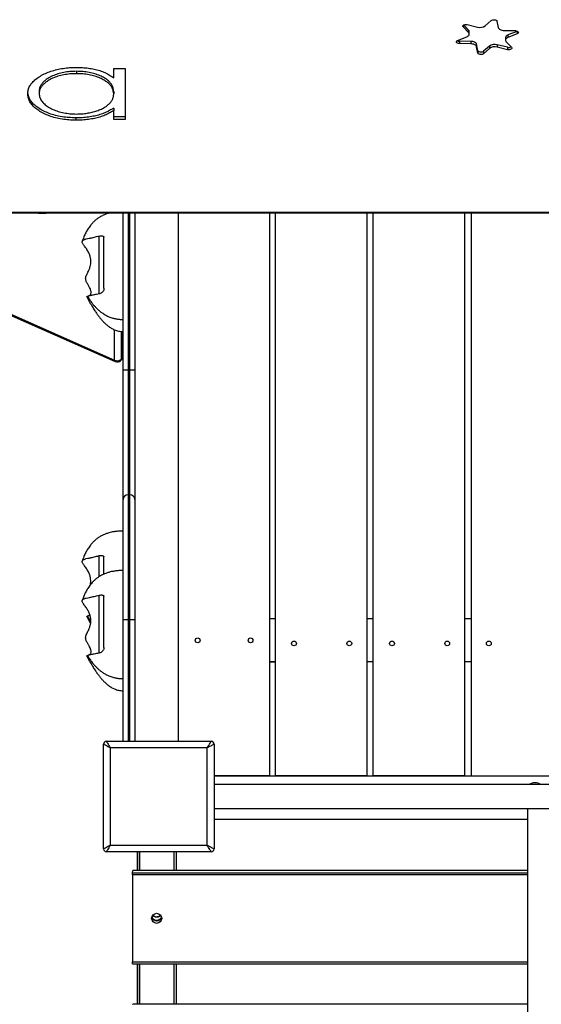
# Model space of a CAD drawing. Units: millimetres. Extents: x 64029 to 71615, y 62734 to 70524.
# Drawn here: x 66927 to 67469, y 64930 to 65954 of the extents above; entities that cross this region are included whole.
import ezdxf

# ---------------------------------------------------------------- set-up
doc = ezdxf.new("R2010")
doc.units = ezdxf.units.MM
doc.layers.add('Default', color=7, linetype='Continuous')

# ---------------------------------------------------------------- blocks, each defined once
blk = doc.blocks.new('SE5')
at = {"layer": 'Default', "color": 7, "linetype": 'Continuous'}
for p, q in [((67410.8, 65947.6), (67417.1, 65953.1)), ((67417.1, 65953.1), (67417.7, 65953.5)), ((67417.7, 65953.5), (67418.6, 65953.8)), ((67418.6, 65953.8), (67419.5, 65953.9)), ((67419.5, 65953.9), (67420.5, 65953.9)), ((67420.5, 65953.9), (67421.4, 65953.7)), ((67421.4, 65953.7), (67422.2, 65953.3)), ((67422.2, 65953.3), (67422.7, 65952.9)), ((67422.7, 65952.9), (67423, 65952.3)), ((67423, 65952.3), (67424.2, 65945.9)), ((67387.6, 65947.4), (67387.9, 65948)), ((67387.6, 65946.9), (67387.6, 65947.4)), ((67387.9, 65946.4), (67387.6, 65946.9)), ((67387.9, 65948), (67388.4, 65948.4)), ((67387.9, 65948), (67387.9, 65946.4)), ((67393.5, 65940.6), (67387.9, 65946.4)), ((67388.4, 65948.4), (67389.2, 65948.7)), ((67393.5, 65943.1), (67388.4, 65948.4)), ((67389.2, 65948.7), (67390.1, 65948.9)), ((67390.1, 65948.9), (67391.1, 65949)), ((67391.1, 65949), (67392.1, 65948.8)), ((67392.1, 65948.8), (67402.8, 65946.2)), ((67393.5, 65943.1), (67393.5, 65940.6)), ((67394.2, 65939), (67394.2, 65941.5)), ((67424.2, 65945.9), (67424.5, 65945.2)), ((67424.5, 65945.2), (67424.9, 65944.7)), ((67424.9, 65944.7), (67425.5, 65944.1)), ((67425.5, 65944.1), (67426.2, 65943.7)), ((67426.2, 65943.7), (67427.1, 65943.3)), ((67427.1, 65943.3), (67428.2, 65943)), ((67428.2, 65943), (67429.3, 65942.8)), ((67429.3, 65942.8), (67430.4, 65942.7)), ((67430.4, 65942.7), (67442.2, 65942.5)), ((67443.9, 65941.8), (67434.4, 65938)), ((67442.2, 65942.5), (67443.1, 65942.4)), ((67443.1, 65942.4), (67444, 65942.1)), ((67444.3, 65942), (67443.9, 65941.8)), ((67443.9, 65941.8), (67443.9, 65939.3)), ((67444, 65942.1), (67444.7, 65941.7)), ((67444.7, 65941.7), (67445.1, 65941.2)), ((67445.1, 65941.2), (67445.3, 65940.7)), ((67445.3, 65940.7), (67445.1, 65940.2)), ((67380.8, 65930.9), (67380.9, 65931.4)), ((67380.9, 65930.3), (67380.8, 65930.9)), ((67380.9, 65931.4), (67381.4, 65931.9)), ((67381.4, 65931.9), (67382.1, 65932.3)), ((67382.1, 65932.3), (67391.6, 65936.1)), ((67383.9, 65931.6), (67383.9, 65929.1)), ((67395.7, 65931.4), (67383.9, 65931.6)), ((67391.6, 65936.1), (67392.5, 65936.5)), ((67392.5, 65936.5), (67393.2, 65937)), ((67393.2, 65937), (67393.7, 65937.6)), ((67393.9, 65940), (67393.5, 65940.6)), ((67393.7, 65937.6), (67394.1, 65938.2)), ((67394.2, 65939.4), (67393.9, 65940)), ((67394.1, 65938.2), (67394.2, 65938.8)), ((67394.2, 65938.8), (67394.2, 65939.4)), ((67395.7, 65931.4), (67395.7, 65928.9)), ((67396.8, 65931.3), (67395.7, 65931.4)), ((67397.9, 65931.1), (67396.8, 65931.3)), ((67398.9, 65930.8), (67397.9, 65931.1)), ((67399.8, 65930.4), (67398.9, 65930.8)), ((67400.6, 65929.9), (67399.8, 65930.4)), ((67431.8, 65935.1), (67431.8, 65932.6)), ((67432, 65933.4), (67431.8, 65932.8)), ((67431.8, 65932.8), (67431.9, 65932.1)), ((67431.9, 65932.1), (67432.1, 65931.5)), ((67432.3, 65934), (67432, 65933.4)), ((67432.1, 65931.5), (67432.6, 65930.9)), ((67432.9, 65934.5), (67432.3, 65934)), ((67432.6, 65930.9), (67438.1, 65925.2)), ((67433.6, 65935), (67432.9, 65934.5)), ((67434.4, 65935.5), (67433.6, 65935)), ((67443.9, 65939.3), (67434.4, 65935.5)), ((67434.4, 65938), (67434.4, 65935.5)), ((67444.6, 65939.7), (67443.9, 65939.3)), ((67445.1, 65940.2), (67444.6, 65939.7)), ((67381.4, 65929.8), (67380.9, 65930.3)), ((67382, 65929.4), (67381.4, 65929.8)), ((67382.9, 65929.2), (67382, 65929.4)), ((67383.9, 65929.1), (67382.9, 65929.2)), ((67395.7, 65928.9), (67383.9, 65929.1)), ((67396.8, 65928.8), (67395.7, 65928.9)), ((67397.9, 65928.6), (67396.8, 65928.8)), ((67398.9, 65928.3), (67397.9, 65928.6)), ((67399.8, 65927.9), (67398.9, 65928.3)), ((67400.6, 65927.4), (67399.8, 65927.9)), ((67401.2, 65929.4), (67400.6, 65929.9)), ((67401.2, 65926.9), (67400.6, 65927.4)), ((67401.6, 65928.8), (67401.2, 65929.4)), ((67401.6, 65926.3), (67401.2, 65926.9)), ((67401.8, 65928.2), (67401.6, 65928.8)), ((67401.8, 65925.7), (67401.6, 65926.3)), ((67401.8, 65928.2), (67401.8, 65925.7)), ((67403.1, 65921.7), (67401.8, 65928.2)), ((67403.1, 65919.2), (67401.8, 65925.7)), ((67403.1, 65921.7), (67403.1, 65919.2)), ((67403.3, 65921.2), (67403.1, 65921.7)), ((67403.9, 65920.7), (67403.3, 65921.2)), ((67404.6, 65920.4), (67403.9, 65920.7)), ((67405.5, 65920.2), (67404.6, 65920.4)), ((67406.5, 65920.1), (67405.5, 65920.2)), ((67407.5, 65920.3), (67406.5, 65920.1)), ((67408.3, 65920.6), (67407.5, 65920.3)), ((67409, 65921), (67408.3, 65920.6)), ((67415.2, 65926.5), (67409, 65921)), ((67415.2, 65924), (67409, 65918.5)), ((67409, 65921), (67409, 65918.5)), ((67415.2, 65926.5), (67415.2, 65924)), ((67423.2, 65927.9), (67423.2, 65925.4)), ((67434, 65925.2), (67423.2, 65927.9)), ((67434, 65922.7), (67423.2, 65925.4)), ((67434, 65925.2), (67434, 65922.7)), ((67434.9, 65922.6), (67434, 65922.7)), ((67435.9, 65922.6), (67434.9, 65922.6)), ((67436.9, 65922.8), (67435.9, 65922.6)), ((67437.6, 65923.1), (67436.9, 65922.8)), ((67438.2, 65923.6), (67437.6, 65923.1)), ((67438.1, 65925.2), (67438.4, 65924.7)), ((67438.5, 65924.1), (67438.2, 65923.6)), ((67438.4, 65924.7), (67438.5, 65924.1)), ((67403.3, 65918.7), (67403.1, 65919.2)), ((67403.9, 65918.2), (67403.3, 65918.7)), ((67404.6, 65917.9), (67403.9, 65918.2)), ((67405.5, 65917.7), (67404.6, 65917.9)), ((67406.5, 65917.6), (67405.5, 65917.7)), ((67407.5, 65917.8), (67406.5, 65917.6)), ((67408.3, 65918.1), (67407.5, 65917.8)), ((67409, 65918.5), (67408.3, 65918.1)), ((66985.6, 65900.2), (66985.6, 65897.7)), ((67024.3, 65903.3), (67036.1, 65903.3)), ((67024.3, 65893.5), (67024.3, 65903.3)), ((67036.1, 65903.3), (67036.1, 65850.2)), ((66946.8, 65879.4), (66946.8, 65876.9)), ((67024.3, 65879.2), (67024.3, 65876.7)), ((67024.3, 65861.9), (67024.3, 65859.4)), ((67024.3, 65850.2), (67024.3, 65859.4)), ((66985, 65851.8), (66985, 65849.3)), ((67036.1, 65852.7), (67024.3, 65852.7)), ((67036.1, 65850.2), (67024.3, 65850.2)), ((66094.2, 65753.7), (68064.2, 65753.7)), ((66094.2, 65752.9), (68064.2, 65752.9)), ((66676.8, 65752.9), (67026, 65598.2)), ((66679.6, 65752.9), (67025, 65599.9)), ((67034.2, 65589.8), (67034.2, 65752.9)), ((67039.2, 65752.9), (67039.2, 65589.8)), ((67041.2, 65589.8), (67041.2, 65752.9)), ((67046.2, 65752.9), (67046.2, 65589.8)), ((67046.7, 65203.3), (67046.7, 65752.9)), ((67091.7, 65203.3), (67091.7, 65752.9)), ((67186.7, 65167.3), (67186.7, 65752.9)), ((67192.6, 65167.3), (67192.6, 65752.9)), ((67287.6, 65752.9), (67287.6, 65167.3)), ((67294.4, 65167.3), (67294.4, 65752.9)), ((67389.4, 65752.9), (67389.4, 65167.3)), ((67396.3, 65752.9), (67396.3, 65167.3)), ((67009.2, 65668.7), (67009.2, 65728.9)), ((67025, 65599.9), (67025, 65631.4)), ((67032, 65629.6), (67032, 65600.6)), ((67033.2, 65601.8), (67033.2, 65629.5)), ((67031.5, 65599.2), (67032.7, 65600.3)), ((67032, 65600.6), (67033.2, 65601.8)), ((67034.2, 65454.8), (67034.2, 65589.8)), ((67034.2, 65589.8), (67039.2, 65589.8)), ((67041.2, 65589.8), (67039.2, 65589.8)), ((67039.2, 65589.8), (67039.2, 65459.8)), ((67041.2, 65589.8), (67046.2, 65589.8)), ((67041.2, 65459.8), (67041.2, 65589.8)), ((67046.2, 65589.8), (67046.2, 65454.8)), ((67041.2, 65459.8), (67039.2, 65459.8)), ((67039.2, 65459.8), (67039.2, 65329.8)), ((67041.2, 65329.8), (67041.2, 65459.8)), ((67034.2, 65329.8), (67034.2, 65454.8)), ((67046.2, 65454.8), (67046.2, 65329.8)), ((67009.2, 65295), (67009.2, 65355.3)), ((67034.2, 65203.3), (67034.2, 65329.8)), ((67034.2, 65329.8), (67039.2, 65329.8)), ((67039.2, 65329.8), (67039.2, 65203.3)), ((67041.2, 65329.8), (67039.2, 65329.8)), ((67041.2, 65203.3), (67041.2, 65329.8)), ((67041.2, 65329.8), (67046.2, 65329.8)), ((67046.2, 65329.8), (67046.2, 65203.3)), ((67192.6, 65330.8), (67186.7, 65330.8)), ((67294.4, 65330.8), (67287.6, 65330.8)), ((67396.3, 65330.8), (67389.4, 65330.8)), ((67046.2, 65288.5), (67046.7, 65288.5)), ((67046.7, 65285.5), (67046.2, 65285.5)), ((67192.6, 65285.8), (67186.7, 65285.8)), ((67192.6, 65285.5), (67186.7, 65285.5)), ((67294.4, 65285.8), (67287.6, 65285.8)), ((67396.3, 65285.8), (67389.4, 65285.8)), ((67016.7, 65203.3), (67125.7, 65203.3)), ((67016.7, 65203.3), (67016.8, 65203.2)), ((67016.8, 65203.2), (67017, 65202.8)), ((67125.4, 65202.8), (67125.6, 65203.2)), ((67125.6, 65203.2), (67125.7, 65203.3)), ((67013.8, 65200.2), (67013.7, 65200.3)), ((67013.7, 65091.3), (67013.7, 65200.3)), ((67014.2, 65200), (67013.8, 65200.2)), ((67014.9, 65199.6), (67014.2, 65200)), ((67015.7, 65199.2), (67014.9, 65199.6)), ((67016.8, 65198.5), (67015.7, 65199.2)), ((67018, 65197.9), (67016.8, 65198.5)), ((67017, 65202.8), (67017.4, 65202.1)), ((67017.4, 65202.1), (67017.9, 65201.3)), ((67017.9, 65201.3), (67018.5, 65200.2)), ((67019.3, 65197.1), (67018, 65197.9)), ((67018.5, 65200.2), (67019.2, 65199)), ((67019.2, 65199), (67019.9, 65197.7)), ((67020.7, 65196.3), (67019.3, 65197.1)), ((67019.9, 65197.7), (67020.7, 65196.3)), ((67121.7, 65196.3), (67020.7, 65196.3)), ((67020.7, 65196.3), (67020.7, 65095.3)), ((67121.7, 65196.3), (67122.5, 65197.7)), ((67122.9, 65197), (67121.7, 65196.3)), ((67121.7, 65095.3), (67121.7, 65196.3)), ((67122.5, 65197.7), (67123.2, 65199)), ((67124.1, 65197.7), (67122.9, 65197)), ((67123.2, 65199), (67123.9, 65200.2)), ((67123.9, 65200.2), (67124.5, 65201.3)), ((67125.2, 65198.3), (67124.1, 65197.7)), ((67124.5, 65201.3), (67125, 65202.1)), ((67125, 65202.1), (67125.4, 65202.8)), ((67126.2, 65198.9), (67125.2, 65198.3)), ((67127, 65199.4), (67126.2, 65198.9)), ((67127.7, 65199.8), (67127, 65199.4)), ((67128.3, 65200.1), (67127.7, 65199.8)), ((67128.6, 65200.3), (67128.3, 65200.1)), ((67128.7, 65200.3), (67128.6, 65200.3)), ((67128.7, 65200.3), (67128.7, 65091.3)), ((67186.7, 65167.3), (67128.7, 65167.3)), ((67128.7, 65167.3), (67861.7, 65167.3)), ((67287.6, 65167.3), (67192.6, 65167.3)), ((67389.4, 65167.3), (67294.4, 65167.3)), ((67396.3, 65167.3), (67491.3, 65167.3)), ((67861.7, 65158.3), (67128.7, 65158.3)), ((67128.7, 65133.3), (67861.7, 65133.3)), ((67128.7, 65122.3), (67454.7, 65122.3)), ((67013.7, 65091.3), (67013.8, 65091.4)), ((67013.8, 65091.4), (67014.2, 65091.6)), ((67014.2, 65091.6), (67014.9, 65092)), ((67014.9, 65092), (67015.7, 65092.5)), ((67015.7, 65092.5), (67016.8, 65093.1)), ((67016.8, 65093.1), (67018, 65093.8)), ((67018.5, 65091.4), (67017.9, 65090.4)), ((67018, 65093.8), (67019.3, 65094.5)), ((67019.2, 65092.6), (67018.5, 65091.4)), ((67019.9, 65094), (67019.2, 65092.6)), ((67019.3, 65094.5), (67020.7, 65095.3)), ((67020.7, 65095.3), (67019.9, 65094)), ((67020.7, 65095.3), (67121.7, 65095.3)), ((67122.4, 65094.1), (67121.7, 65095.3)), ((67121.7, 65095.3), (67123.1, 65094.5)), ((67123.1, 65092.9), (67122.4, 65094.1)), ((67123.1, 65094.5), (67124.4, 65093.8)), ((67123.7, 65091.8), (67123.1, 65092.9)), ((67124.3, 65090.8), (67123.7, 65091.8)), ((67124.8, 65090), (67124.3, 65090.8)), ((67124.4, 65093.8), (67125.6, 65093.1)), ((67125.6, 65093.1), (67126.6, 65092.5)), ((67126.6, 65092.5), (67127.5, 65092)), ((67127.5, 65092), (67128.2, 65091.6)), ((67128.2, 65091.6), (67128.6, 65091.4)), ((67128.6, 65091.4), (67128.7, 65091.3)), ((67016.8, 65088.5), (67016.7, 65088.3)), ((67125.7, 65088.3), (67016.7, 65088.3)), ((67017, 65088.9), (67016.8, 65088.5)), ((67017.4, 65089.5), (67017, 65088.9)), ((67017.9, 65090.4), (67017.4, 65089.5)), ((67125.2, 65089.3), (67124.8, 65090)), ((67125.4, 65088.7), (67125.2, 65089.3)), ((67125.6, 65088.4), (67125.4, 65088.7)), ((67125.7, 65088.3), (67125.6, 65088.4)), ((67044, 65066.5), (67044.1, 65069)), ((67044, 65066.5), (67454.7, 65066.5)), ((67044, 65066.4), (67044, 65066.5)), ((67044, 65066.4), (67044, 65066.5)), ((67044, 65066.4), (67044, 65066.5)), ((67044, 65066.3), (67044, 65066.4)), ((67044, 65066.3), (67044, 65066.4)), ((67044, 65066.3), (67044, 65066.4)), ((67044, 65066.1), (67044, 65066.3)), ((67044, 65066.1), (67044, 65066.3)), ((67044, 65066.1), (67044, 65066.3)), ((67044, 65065.8), (67044, 65066.1)), ((67044, 65065.8), (67044, 65066.1)), ((67044, 65065.8), (67044, 65066.1)), ((67044, 65065.5), (67044, 65065.8)), ((67044, 65065.5), (67044, 65065.8)), ((67044, 65065.5), (67044, 65065.8)), ((67044, 65065.1), (67044, 65065.5)), ((67044, 65065.1), (67044, 65065.5)), ((67044, 65065.1), (67044, 65065.5)), ((67044, 65064.7), (67044, 65065.1)), ((67044, 65064.7), (67044, 65065.1)), ((67044, 65064.7), (67044, 65065.1)), ((67044, 65064.3), (67044, 65064.7)), ((67044, 65064.3), (67044, 65064.7)), ((67044, 65064.3), (67044, 65064.7)), ((67454.7, 65064.3), (67044, 65064.3)), ((67044, 65064.3), (67044, 64973.7)), ((67454.7, 65069), (67044.1, 65069)), ((67044.1, 65069), (67044.1, 65069)), ((67454.7, 65069), (67044.1, 65069)), ((67454.7, 65069), (67044.1, 65069)), ((67454.7, 65069), (67044.1, 65069)), ((67064.5, 65019.3), (67064, 65020.5)), ((67064, 65020.5), (67064.5, 65019.3)), ((67065.3, 65018.2), (67064.5, 65019.3)), ((67064.5, 65019.3), (67065.3, 65018.2)), ((67073.6, 65019.3), (67072.8, 65018.2)), ((67072.8, 65018.2), (67073.6, 65019.3)), ((67074.1, 65020.5), (67073.6, 65019.3)), ((67073.6, 65019.3), (67074.1, 65020.5)), ((67066.4, 65017.4), (67065.3, 65018.2)), ((67065.3, 65018.2), (67066.4, 65017.4)), ((67067.7, 65016.8), (67066.4, 65017.4)), ((67066.4, 65017.4), (67067.7, 65016.8)), ((67069.1, 65016.7), (67067.7, 65016.8)), ((67067.7, 65016.8), (67069.1, 65016.7)), ((67070.4, 65016.8), (67069.1, 65016.7)), ((67069.1, 65016.7), (67070.4, 65016.8)), ((67071.7, 65017.4), (67070.4, 65016.8)), ((67070.4, 65016.8), (67071.7, 65017.4)), ((67072.8, 65018.2), (67071.7, 65017.4)), ((67071.7, 65017.4), (67072.8, 65018.2)), ((67044, 64973.7), (67454.7, 64973.7)), ((67044, 64973.4), (67044, 64973.7)), ((67044, 64973.4), (67044, 64973.7)), ((67044, 64973.4), (67044, 64973.7)), ((67044, 64973), (67044, 64973.4)), ((67044, 64973), (67044, 64973.4)), ((67044, 64973), (67044, 64973.4)), ((67044, 64972.7), (67044, 64973)), ((67044, 64972.7), (67044, 64973)), ((67044, 64972.7), (67044, 64973)), ((67044, 64972.4), (67044, 64972.7)), ((67044, 64972.4), (67044, 64972.7)), ((67044, 64972.4), (67044, 64972.7)), ((67044, 64972.2), (67044, 64972.4)), ((67044, 64972.2), (67044, 64972.4)), ((67044, 64972.2), (67044, 64972.4)), ((67044, 64972), (67044, 64972.2)), ((67044, 64972), (67044, 64972.2)), ((67044, 64972), (67044, 64972.2)), ((67044, 64971.9), (67044, 64972)), ((67044, 64971.9), (67044, 64972)), ((67044, 64971.9), (67044, 64972)), ((67044, 64971.9), (67044, 64971.9)), ((67044, 64971.9), (67044, 64971.9)), ((67044, 64971.9), (67044, 64971.9)), ((67044, 64971.9), (67454.7, 64971.9)), ((67044, 64971.9), (67454.7, 64971.9)), ((67044, 64971.9), (67454.7, 64971.9)), ((67044.1, 64929.7), (67044.1, 64929.7)), ((67044.1, 64929.6), (67044.1, 64929.7)), ((67454.7, 64929.7), (67044.1, 64929.7))]:
    blk.add_line(p, q, dxfattribs=at)
for centre, radius in [((67111.7, 65308.3), 2.5), ((67166.7, 65308.3), 2.5), ((67211.9, 65305.1), 2.5), ((67269.4, 65305.1), 2.5), ((67313.8, 65305.1), 2.5), ((67371.3, 65305.1), 2.5), ((67414.5, 65305.1), 2.5), ((67069, 65019.1), 5.24)]:
    blk.add_circle(centre, radius, dxfattribs=at)
for centre, radius, start, end in [((67391.8, 65941.4), 2.39, 1.8884, 46.8072), ((67405.4, 65955.4), 9.53, 254.3968, 304.9308), ((67383.8, 65936.2), 4.6, 242.5471, 270.4572), ((67435.2, 65934.6), 3.45, 103.2341, 171.6201), ((67420.7, 65918.7), 9.53, 74.3992, 124.9284), ((67420.7, 65916.2), 9.53, 74.3968, 124.9308), ((67435.3, 65930), 4.97, 254.9104, 298.3764), ((67029.2, 65603.9), 5, 313.976, 0), ((67031.2, 65604), 3, 311.7343, 358.812), ((67028, 65605.4), 6.27, 241.7478, 310.02), ((67026.9, 65599.9), 1.93, 180.1098, 240.4254), ((67028, 65602.8), 5, 246.1101, 313.976), ((67030.1, 65600.5), 1.91, 316.2875, 3.1), ((67031.3, 65601.7), 1.91, 316.2978, 3.0897), ((67039.2, 65454.8), 5, 90, 180), ((67041.2, 65454.8), 5, 0, 90), ((67016.7, 65200.3), 3, 90, 180), ((67125.7, 65200.3), 3, 0, 90), ((67462.7, 65148.9), 11.3, 56.9502, 123.0498), ((67016.7, 65091.3), 3, 180, 270), ((67125.7, 65091.3), 3, 270, 0), ((67069, 65021.9), 5.25, 195.908, 270.0929), ((67069.1, 65021.9), 5.25, 269.9148, 343.8823)]:
    blk.add_arc(centre, radius, start, end, dxfattribs=at)
for points, knots in [([(66935, 65876.9), (66935, 65878.3), (66935.2, 65881), (66936.9, 65885), (66939.6, 65888.7), (66943.3, 65892.2), (66948, 65895.4), (66953.2, 65898.1), (66959, 65900.4), (66965.1, 65902.1), (66971.7, 65903.4), (66978.5, 65904.1), (66983.1, 65904.2), (66985.4, 65904.3)], [0, 0, 0, 0, 0.093337, 0.186664, 0.279979, 0.373303, 0.466623, 0.559973, 0.64799, 0.735969, 0.823971, 0.911984, 1, 1, 1, 1]), ([(66985.6, 65900.2), (66983.3, 65900.2), (66978.8, 65900.1), (66972.3, 65899.1), (66966.1, 65897.6), (66960.5, 65895.5), (66956, 65893.1), (66952.6, 65890.5), (66950, 65887.9), (66948.2, 65885.2), (66946.9, 65882.3), (66946.8, 65880.3), (66946.8, 65879.4)], [0, 0, 0, 0, 0.111985, 0.223978, 0.335954, 0.447908, 0.559898, 0.647903, 0.735947, 0.823945, 0.911989, 1, 1, 1, 1]), ([(66985.4, 65904.3), (66987.5, 65904.2), (66991.7, 65904.2), (66998, 65903.6), (67004.1, 65902.5), (67009.9, 65901), (67015.3, 65898.9), (67020.2, 65896.4), (67022.9, 65894.5), (67024.3, 65893.5)], [0, 0, 0, 0, 0.140014, 0.280024, 0.420031, 0.560015, 0.706643, 0.853323, 1, 1, 1, 1]), ([(67024.3, 65879.2), (67024.2, 65880.2), (67024.1, 65882.3), (67022.9, 65885.4), (67020.9, 65888.3), (67018.1, 65891), (67014.5, 65893.5), (67010.1, 65895.8), (67004.9, 65897.7), (66998.8, 65899.2), (66992.2, 65900.1), (66987.8, 65900.2), (66985.6, 65900.2)], [0, 0, 0, 0, 0.09336, 0.18672, 0.280047, 0.373392, 0.466733, 0.560094, 0.670044, 0.780031, 0.890019, 1, 1, 1, 1]), ([(66985.6, 65897.7), (66983.3, 65897.7), (66978.8, 65897.6), (66972.3, 65896.6), (66966.1, 65895.1), (66960.5, 65893), (66956, 65890.6), (66952.6, 65888), (66950, 65885.4), (66948.2, 65882.7), (66946.9, 65879.8), (66946.8, 65877.8), (66946.8, 65876.9)], [0, 0, 0, 0, 0.111985, 0.223978, 0.335953, 0.447909, 0.559896, 0.647902, 0.735949, 0.823944, 0.911988, 1, 1, 1, 1]), ([(67024.3, 65876.7), (67024.2, 65877.7), (67024.1, 65879.8), (67022.9, 65882.9), (67020.9, 65885.8), (67018.1, 65888.5), (67014.5, 65891), (67010.1, 65893.3), (67004.9, 65895.2), (66998.8, 65896.7), (66992.2, 65897.6), (66987.8, 65897.7), (66985.6, 65897.7)], [0, 0, 0, 0, 0.093357, 0.18672, 0.280046, 0.373392, 0.466734, 0.560092, 0.670042, 0.780031, 0.890019, 1, 1, 1, 1]), ([(66985, 65849.3), (66982.6, 65849.4), (66977.7, 65849.5), (66970.5, 65850.3), (66963.6, 65851.7), (66957.2, 65853.8), (66951.4, 65856.3), (66946.4, 65859.2), (66942.1, 65862.3), (66938.9, 65865.7), (66936.6, 65869.3), (66935.2, 65873.1), (66935, 65875.7), (66935, 65876.9)], [0, 0, 0, 0, 0.093335, 0.186674, 0.27998, 0.373312, 0.466638, 0.559984, 0.647978, 0.735987, 0.823976, 0.911991, 1, 1, 1, 1]), ([(66985, 65851.8), (66982.6, 65851.9), (66977.7, 65852), (66970.5, 65852.8), (66963.6, 65854.2), (66957.2, 65856.3), (66951.4, 65858.8), (66946.4, 65861.7), (66942.1, 65864.8), (66938.9, 65868.2), (66936.6, 65871.8), (66935.3, 65875.2), (66935.2, 65877.3), (66935.1, 65878.1)], [0, 0, 0, 0, 0.096234, 0.192474, 0.288677, 0.38491, 0.481137, 0.57738, 0.668109, 0.758851, 0.849572, 0.940326, 1, 1, 1, 1]), ([(66946.8, 65876.9), (66946.9, 65875.6), (66947.1, 65873.1), (66949.1, 65869.5), (66952, 65866.2), (66956, 65863.1), (66960.8, 65860.5), (66966.4, 65858.5), (66972.4, 65857), (66978.8, 65856), (66983.3, 65855.9), (66985.5, 65855.8)], [0, 0, 0, 0, 0.111986, 0.223987, 0.335988, 0.448006, 0.559978, 0.669983, 0.779962, 0.890016, 1, 1, 1, 1]), ([(66985.5, 65855.8), (66987.3, 65855.9), (66991.1, 65855.9), (66996.6, 65856.6), (67001.9, 65857.7), (67006.9, 65859.1), (67011.6, 65860.9), (67015.5, 65863), (67018.8, 65865.5), (67021.3, 65868.1), (67023.1, 65870.8), (67024.1, 65873.7), (67024.2, 65875.7), (67024.3, 65876.7)], [0, 0, 0, 0, 0.093331, 0.186676, 0.28, 0.373337, 0.466684, 0.559972, 0.647991, 0.735981, 0.823984, 0.911989, 1, 1, 1, 1]), ([(67024.3, 65861.9), (67022.9, 65861.1), (67020.1, 65859.3), (67015.3, 65857), (67010.1, 65855.1), (67004.3, 65853.6), (66998.1, 65852.6), (66991.6, 65851.9), (66987.2, 65851.8), (66985, 65851.8)], [0, 0, 0, 0, 0.140013, 0.280023, 0.420021, 0.560007, 0.70665, 0.853342, 1, 1, 1, 1]), ([(67024.3, 65859.4), (67022.9, 65858.6), (67020.1, 65856.8), (67015.3, 65854.5), (67010.1, 65852.6), (67004.3, 65851.1), (66998.1, 65850.1), (66991.6, 65849.4), (66987.2, 65849.3), (66985, 65849.3)], [0, 0, 0, 0, 0.140018, 0.280023, 0.420022, 0.560008, 0.70665, 0.853342, 1, 1, 1, 1]), ([(66945.3, 65752.9), (66945.8, 65752.8), (66947, 65752.6), (66949.1, 65752.5), (66951.3, 65752.5), (66952.9, 65752.6), (66953.9, 65752.8), (66954.3, 65752.8), (66954.4, 65752.9)], [0, 0, 0, 0, 0.153536, 0.426577, 0.685856, 0.876578, 0.964894, 1, 1, 1, 1]), ([(67020.1, 65752.9), (67019.8, 65752.8), (67018.4, 65752.5), (67016.2, 65751.7), (67013.7, 65750.6), (67011.6, 65749.6), (67010, 65748.7), (67008.6, 65747.8), (67007.4, 65747), (67006.1, 65746), (67004.4, 65744.6), (67002.3, 65742.5), (66999.8, 65739.6), (66997.4, 65736.1), (66995.2, 65732.1), (66993.2, 65727.9), (66992.1, 65724.9), (66991.6, 65723.4)], [0, 0, 0, 0, 0.018997, 0.095807, 0.158691, 0.209074, 0.254228, 0.286468, 0.320221, 0.357299, 0.39774, 0.472835, 0.560747, 0.670829, 0.769698, 0.883896, 1, 1, 1, 1]), ([(66997.5, 65665.2), (66997.4, 65665.2), (66996.8, 65665.3), (66996.3, 65665.5), (66996.4, 65665.8), (66997.2, 65666.2), (66998.4, 65666.8), (66999.6, 65667.5), (67000.5, 65668.5), (67000.9, 65669.6), (67000.9, 65671), (67000.4, 65672.6), (66999.7, 65674.3), (66998.7, 65676.3), (66997.3, 65678.7), (66996, 65681), (66995.3, 65682.9), (66995, 65684.6), (66995.3, 65686.6), (66996.2, 65688.6), (66997.4, 65691), (66998.7, 65693.8), (66999.9, 65697.1), (67000.5, 65700.1), (67000.6, 65703.1), (67000.2, 65706.4), (66999.2, 65709.8), (66997.5, 65713.3), (66995.3, 65716.7), (66993.4, 65719.2), (66992.1, 65720.9), (66991.4, 65722.1), (66991.4, 65723.2), (66991.9, 65724.1), (66992.9, 65724.8), (66994.2, 65725.5), (66996.4, 65726.1), (66998.4, 65726.4), (67000.2, 65726.7), (67001.8, 65727.1), (67004, 65727.6), (67006.5, 65728.3), (67008.3, 65728.7), (67009.2, 65728.9)], [0, 0, 0, 0, 0.006273, 0.024044, 0.042021, 0.058892, 0.07586, 0.109847, 0.131468, 0.153617, 0.175281, 0.197707, 0.217552, 0.23783, 0.265288, 0.29314, 0.30533, 0.317794, 0.337538, 0.353888, 0.370276, 0.403439, 0.428164, 0.453526, 0.478291, 0.503817, 0.536754, 0.570601, 0.611077, 0.652152, 0.667963, 0.684034, 0.705585, 0.720425, 0.735643, 0.764618, 0.79364, 0.852439, 0.881356, 0.910158, 0.94041, 0.970752, 1, 1, 1, 1]), ([(67009.2, 65728.9), (67009.9, 65729.1), (67011.2, 65729.3), (67012.5, 65729.1), (67013.4, 65728.7), (67014, 65728.3), (67014.1, 65727.8), (67014.2, 65727.6)], [0, 0, 0, 0, 0.242354, 0.42755, 0.61793, 0.806357, 1, 1, 1, 1]), ([(67014.2, 65674.6), (67014.2, 65675.2), (67014.2, 65676.5), (67014.2, 65678.6), (67014.2, 65680.9), (67014.2, 65682.9), (67014.2, 65685.3), (67014.2, 65687.9), (67014.2, 65690.6), (67014.2, 65693), (67014.2, 65695.2), (67014.2, 65697.1), (67014.2, 65699.4), (67014.2, 65701.8), (67014.2, 65704.3), (67014.2, 65706.9), (67014.2, 65709.5), (67014.2, 65712.1), (67014.2, 65714.5), (67014.2, 65717.1), (67014.2, 65719.6), (67014.2, 65722.1), (67014.2, 65724.1), (67014.2, 65725.9), (67014.2, 65727), (67014.2, 65727.6)], [0, 0, 0, 0, 0.022266, 0.051673, 0.080984, 0.110423, 0.139979, 0.200094, 0.260601, 0.321046, 0.35219, 0.383107, 0.414369, 0.445836, 0.477183, 0.508499, 0.54418, 0.579874, 0.617927, 0.656051, 0.720273, 0.784689, 0.858471, 0.932309, 1, 1, 1, 1]), ([(67014.2, 65674.6), (67014.1, 65674), (67014, 65672.8), (67013.2, 65671.2), (67011.9, 65669.9), (67010.5, 65669), (67009.6, 65668.8), (67009.2, 65668.7)], [0, 0, 0, 0, 0.200257, 0.400015, 0.611834, 0.838935, 1, 1, 1, 1]), ([(66996.4, 65665.5), (66997.3, 65663.7), (66999.2, 65660.2), (67002, 65655.4), (67004.5, 65651.4), (67006.8, 65648), (67008.9, 65645.2), (67011, 65642.6), (67013.2, 65640), (67015.8, 65637.5), (67018.5, 65635.2), (67021.7, 65633), (67025.2, 65631.2), (67028.6, 65630.1), (67031.7, 65629.5), (67033.3, 65629.5), (67034.2, 65629.5)], [0, 0, 0, 0, 0.113094, 0.217211, 0.304306, 0.37559, 0.436818, 0.498211, 0.559825, 0.621527, 0.693472, 0.757533, 0.82944, 0.909459, 0.953169, 1, 1, 1, 1]), ([(67009.2, 65668.7), (67007.4, 65668.3), (67004.4, 65667.7), (67000.8, 65667), (66998.8, 65666.6), (66997.8, 65666.2), (66997.1, 65666), (66997.2, 65665.8), (66997.2, 65665.8)], [0, 0, 0, 0, 0.327318, 0.579852, 0.706526, 0.837385, 0.936581, 1, 1, 1, 1]), ([(66997.1, 65665.8), (66997.9, 65664.6), (66999.4, 65662.3), (67001.7, 65659.2), (67003.8, 65656.6), (67005.9, 65654.3), (67008, 65652.2), (67010.3, 65650.3), (67013, 65648.3), (67016, 65646.5), (67019.5, 65644.8), (67023, 65643.6), (67026.6, 65642.7), (67030.2, 65642.2), (67032.8, 65642.1), (67034.2, 65642.1)], [0, 0, 0, 0, 0.104277, 0.201523, 0.278725, 0.34656, 0.414128, 0.481346, 0.548612, 0.629209, 0.702381, 0.786843, 0.850333, 0.920802, 1, 1, 1, 1]), ([(67034.2, 65422), (67032.6, 65422), (67029.8, 65421.9), (67025.8, 65421.5), (67022.3, 65420.9), (67019.1, 65420.1), (67016.2, 65419.1), (67013.7, 65418.1), (67011.6, 65417), (67010, 65416.1), (67008.6, 65415.2), (67007.4, 65414.4), (67006.1, 65413.4), (67004.4, 65412), (67002.3, 65410), (66999.8, 65407), (66997.4, 65403.5), (66995.2, 65399.6), (66993.2, 65395.4), (66992.1, 65392.3), (66991.6, 65390.8)], [0, 0, 0, 0, 0.078962, 0.147291, 0.206559, 0.258018, 0.316112, 0.363676, 0.401783, 0.435936, 0.460321, 0.48585, 0.513892, 0.544482, 0.60128, 0.667769, 0.75103, 0.825814, 0.912187, 1, 1, 1, 1]), ([(67000.1, 65366.2), (67000.2, 65366.7), (67000.5, 65368.1), (67000.5, 65370.6), (67000.2, 65373.8), (66999.2, 65377.2), (66997.5, 65380.7), (66995.3, 65384.1), (66993.4, 65386.6), (66992.1, 65388.3), (66991.4, 65389.6), (66991.4, 65390.7), (66991.9, 65391.5), (66992.9, 65392.3), (66994.2, 65392.9), (66996.4, 65393.5), (66998.4, 65393.8), (67000.2, 65394.1), (67001.8, 65394.5), (67004, 65395.1), (67006.5, 65395.7), (67008.3, 65396.1), (67009.2, 65396.4)], [0, 0, 0, 0, 0.019458, 0.063897, 0.109699, 0.168794, 0.229525, 0.302154, 0.375854, 0.404226, 0.433061, 0.471728, 0.498356, 0.525663, 0.577653, 0.629726, 0.735232, 0.787116, 0.838795, 0.893078, 0.947521, 1, 1, 1, 1]), ([(67009.2, 65396.4), (67009.9, 65396.5), (67011.2, 65396.7), (67012.5, 65396.5), (67013.4, 65396.2), (67014, 65395.7), (67014.1, 65395.2), (67014.2, 65395)], [0, 0, 0, 0, 0.242355, 0.427553, 0.61793, 0.806366, 1, 1, 1, 1]), ([(67009.2, 65374.5), (67009.2, 65375.9), (67009.2, 65379.1), (67009.2, 65383.6), (67009.2, 65387.5), (67009.2, 65390.3), (67009.2, 65392), (67009.2, 65393), (67009.2, 65393.6), (67009.2, 65393.9), (67009.2, 65394.8), (67009.2, 65395.8), (67009.2, 65396.4)], [0, 0, 0, 0, 0.086152, 0.196171, 0.309407, 0.388664, 0.470357, 0.543128, 0.616053, 0.764647, 0.881744, 1, 1, 1, 1]), ([(67014.2, 65377.2), (67014.2, 65378), (67014.2, 65379.6), (67014.2, 65381.9), (67014.2, 65384.5), (67014.2, 65387), (67014.2, 65389.5), (67014.2, 65391.6), (67014.2, 65393.4), (67014.2, 65394.5), (67014.2, 65395)], [0, 0, 0, 0, 0.069402, 0.153691, 0.238136, 0.380392, 0.523075, 0.686505, 0.850062, 1, 1, 1, 1]), ([(67034.2, 65380.9), (67032.6, 65380.9), (67029.8, 65380.9), (67025.8, 65380.4), (67022.3, 65379.8), (67019.1, 65379), (67016.2, 65378.1), (67013.7, 65377), (67011.6, 65376), (67010, 65375.1), (67008.6, 65374.2), (67007.4, 65373.3), (67006.1, 65372.4), (67004.4, 65370.9), (67002.3, 65368.9), (66999.8, 65365.9), (66997.4, 65362.5), (66995.2, 65358.5), (66993.2, 65354.3), (66992.1, 65351.3), (66991.6, 65349.7)], [0, 0, 0, 0, 0.078962, 0.147291, 0.206559, 0.258019, 0.316112, 0.363677, 0.401784, 0.435936, 0.460321, 0.48585, 0.513892, 0.544482, 0.60128, 0.66777, 0.751031, 0.825814, 0.912188, 1, 1, 1, 1]), ([(66997.5, 65291.6), (66997.4, 65291.6), (66996.8, 65291.6), (66996.3, 65291.9), (66996.4, 65292.2), (66997.2, 65292.6), (66998.4, 65293.1), (66999.6, 65293.8), (67000.5, 65294.9), (67000.9, 65296), (67000.9, 65297.3), (67000.4, 65298.9), (66999.7, 65300.6), (66998.7, 65302.7), (66997.3, 65305.1), (66996, 65307.3), (66995.3, 65309.3), (66995, 65311), (66995.3, 65313), (66996.2, 65314.9), (66997.4, 65317.4), (66998.7, 65320.2), (66999.9, 65323.4), (67000.5, 65326.5), (67000.6, 65329.5), (67000.2, 65332.8), (66999.2, 65336.1), (66997.5, 65339.7), (66995.3, 65343), (66993.4, 65345.5), (66992.1, 65347.3), (66991.4, 65348.5), (66991.4, 65349.6), (66991.9, 65350.4), (66992.9, 65351.2), (66994.2, 65351.8), (66996.4, 65352.5), (66998.4, 65352.7), (67000.2, 65353.1), (67001.8, 65353.5), (67004, 65354), (67006.5, 65354.6), (67008.3, 65355.1), (67009.2, 65355.3)], [0, 0, 0, 0, 0.006273, 0.024044, 0.042021, 0.058892, 0.075859, 0.109847, 0.131469, 0.153616, 0.175281, 0.197706, 0.217552, 0.237831, 0.265289, 0.293141, 0.305329, 0.317793, 0.337539, 0.353888, 0.370277, 0.40344, 0.428165, 0.453525, 0.478292, 0.503818, 0.536753, 0.5706, 0.611078, 0.652152, 0.667964, 0.684034, 0.705584, 0.720425, 0.735643, 0.764618, 0.79364, 0.852439, 0.881355, 0.910158, 0.940411, 0.970752, 1, 1, 1, 1]), ([(67009.2, 65355.3), (67009.9, 65355.4), (67011.2, 65355.6), (67012.5, 65355.4), (67013.4, 65355.1), (67014, 65354.6), (67014.1, 65354.2), (67014.2, 65353.9)], [0, 0, 0, 0, 0.242363, 0.427552, 0.617938, 0.806366, 1, 1, 1, 1]), ([(67014.2, 65301), (67014.2, 65301.5), (67014.2, 65302.9), (67014.2, 65305), (67014.2, 65307.3), (67014.2, 65309.3), (67014.2, 65311.7), (67014.2, 65314.3), (67014.2, 65317), (67014.2, 65319.4), (67014.2, 65321.5), (67014.2, 65323.5), (67014.2, 65325.8), (67014.2, 65328.2), (67014.2, 65330.7), (67014.2, 65333.2), (67014.2, 65335.8), (67014.2, 65338.5), (67014.2, 65340.8), (67014.2, 65343.5), (67014.2, 65346), (67014.2, 65348.4), (67014.2, 65350.5), (67014.2, 65352.3), (67014.2, 65353.4), (67014.2, 65353.9)], [0, 0, 0, 0, 0.022266, 0.051676, 0.080985, 0.110422, 0.139981, 0.200093, 0.260602, 0.321046, 0.35219, 0.383106, 0.414369, 0.445838, 0.477183, 0.508498, 0.544182, 0.579873, 0.617928, 0.65605, 0.720272, 0.78469, 0.85847, 0.932309, 1, 1, 1, 1]), ([(66997.5, 65332.6), (66997.4, 65332.6), (66996.8, 65332.7), (66996.3, 65332.9), (66996.4, 65333.3), (66997.2, 65333.7), (66998.3, 65334.1), (66999, 65334.6), (66999.4, 65334.9)], [0, 0, 0, 0, 0.060492, 0.231873, 0.405233, 0.567943, 0.731573, 1, 1, 1, 1]), ([(66996.4, 65333), (66997.3, 65331.1), (66998.6, 65328.7), (66999.9, 65326.4), (67000.3, 65325.9)], [0, 0, 0, 0, 0.762084, 1, 1, 1, 1]), ([(66999.6, 65334.2), (66999.4, 65334.1), (66998.6, 65333.9), (66997.8, 65333.7), (66997.1, 65333.4), (66997.2, 65333.3), (66997.2, 65333.2)], [0, 0, 0, 0, 0.18045, 0.545891, 0.8229, 1, 1, 1, 1]), ([(66997.1, 65333.2), (66997.9, 65332), (66998.9, 65330.4), (67000.1, 65328.8), (67000.4, 65328.3)], [0, 0, 0, 0, 0.725243, 1, 1, 1, 1]), ([(67014.2, 65301), (67014.1, 65300.4), (67014, 65299.2), (67013.2, 65297.6), (67011.9, 65296.2), (67010.5, 65295.4), (67009.6, 65295.1), (67009.2, 65295)], [0, 0, 0, 0, 0.20023, 0.399988, 0.611827, 0.838934, 1, 1, 1, 1]), ([(66996.4, 65291.9), (66997.3, 65290.1), (66999.2, 65286.6), (67002, 65281.8), (67004.5, 65277.7), (67006.8, 65274.4), (67008.9, 65271.6), (67011, 65268.9), (67013.2, 65266.4), (67015.8, 65263.9), (67018.5, 65261.6), (67021.7, 65259.4), (67025.2, 65257.6), (67028.6, 65256.4), (67031.7, 65255.9), (67033.3, 65255.8), (67034.2, 65255.8)], [0, 0, 0, 0, 0.113097, 0.217214, 0.304305, 0.375589, 0.436817, 0.498213, 0.559827, 0.621526, 0.693473, 0.757534, 0.829441, 0.909459, 0.953169, 1, 1, 1, 1]), ([(67009.2, 65295), (67007.4, 65294.7), (67004.4, 65294.1), (67000.8, 65293.4), (66998.8, 65292.9), (66997.8, 65292.6), (66997.1, 65292.3), (66997.2, 65292.2), (66997.2, 65292.2)], [0, 0, 0, 0, 0.327317, 0.579852, 0.706527, 0.837385, 0.936575, 1, 1, 1, 1]), ([(66997.1, 65292.1), (66997.9, 65291), (66999.4, 65288.7), (67001.7, 65285.6), (67003.8, 65282.9), (67005.9, 65280.7), (67008, 65278.6), (67010.3, 65276.6), (67013, 65274.7), (67016, 65272.8), (67019.5, 65271.2), (67023, 65269.9), (67026.6, 65269.1), (67030.2, 65268.5), (67032.8, 65268.5), (67034.2, 65268.4)], [0, 0, 0, 0, 0.104279, 0.201523, 0.278728, 0.346561, 0.41413, 0.481345, 0.548613, 0.629209, 0.70238, 0.786844, 0.850332, 0.920802, 1, 1, 1, 1]), ([(67454.7, 65133.3), (67454.7, 65132.8), (67454.7, 65130.8), (67454.7, 65127), (67454.7, 65121.6), (67454.7, 65115.6), (67454.7, 65109), (67454.7, 65102.6), (67454.7, 65096.5), (67454.7, 65090.8), (67454.7, 65085.4), (67454.7, 65080.1), (67454.7, 65071), (67454.7, 65057.6), (67454.7, 65038.5), (67454.7, 65017.5), (67454.7, 64994.8), (67454.7, 64969), (67454.7, 64940), (67454.7, 64908), (67454.7, 64875.6), (67454.7, 64839.3), (67454.7, 64799.1), (67454.7, 64755), (67454.7, 64716.8), (67454.7, 64684.7), (67454.7, 64659.1), (67454.7, 64634.1), (67454.7, 64610.9), (67454.7, 64589.6), (67454.7, 64569.8), (67454.7, 64550), (67454.7, 64531.1), (67454.7, 64513), (67454.7, 64495.8), (67454.7, 64478.1), (67454.7, 64458.7), (67454.7, 64437.7), (67454.7, 64415), (67454.7, 64392), (67454.7, 64368.9), (67454.7, 64346), (67454.7, 64321.2), (67454.7, 64294.9), (67454.7, 64267.1), (67454.7, 64245.6), (67454.7, 64230), (67454.7, 64219.9), (67454.7, 64210), (67454.7, 64200.3), (67454.7, 64190.6), (67454.7, 64180.2), (67454.7, 64169), (67454.7, 64157.1), (67454.7, 64145.2), (67454.7, 64133.4), (67454.7, 64122), (67454.7, 64112.2), (67454.7, 64103.9), (67454.7, 64097.1), (67454.7, 64091.1), (67454.7, 64086.5), (67454.7, 64083), (67454.7, 64080.7), (67454.7, 64079.3), (67454.7, 64079.3), (67454.7, 64079.2)], [0, 0, 0, 0, 0.002601, 0.009154, 0.015597, 0.023671, 0.031384, 0.038645, 0.045373, 0.051497, 0.056983, 0.062319, 0.067698, 0.084816, 0.102152, 0.122883, 0.143652, 0.164581, 0.192657, 0.22056, 0.248515, 0.276541, 0.313784, 0.351039, 0.388351, 0.410282, 0.431907, 0.452911, 0.473256, 0.490277, 0.506768, 0.523234, 0.540503, 0.554627, 0.569225, 0.584282, 0.599777, 0.618766, 0.638305, 0.658297, 0.678409, 0.698549, 0.718671, 0.744175, 0.769462, 0.794414, 0.804099, 0.813706, 0.823228, 0.832656, 0.842132, 0.852124, 0.864085, 0.876608, 0.889598, 0.90295, 0.916548, 0.930273, 0.940573, 0.950821, 0.960966, 0.970963, 0.978832, 0.986573, 0.994185, 1, 1, 1, 1]), ([(67049.2, 65088.3), (67049.2, 65082.1), (67049.2, 65075.6), (67049.2, 65069.2), (67049.2, 65069)], [0, 0, 0, 0, 0.971539, 1, 1, 1, 1]), ([(67049.2, 65069), (67049.2, 65071.2), (67049.2, 65077.6), (67049.2, 65084.1), (67049.2, 65088.3)], [0, 0, 0, 0, 0.337194, 1, 1, 1, 1]), ([(67049.2, 65088.3), (67049.2, 65082.4), (67049.2, 65075.9), (67049.2, 65069.5), (67049.2, 65069)], [0, 0, 0, 0, 0.921909, 1, 1, 1, 1]), ([(67051.2, 65088.3), (67051.2, 65084), (67051.2, 65077.6), (67051.2, 65071.1), (67051.2, 65069)], [0, 0, 0, 0, 0.666052, 1, 1, 1, 1]), ([(67087.2, 65069), (67087.2, 65073.9), (67087.2, 65080.3), (67087.2, 65086.8), (67087.2, 65088.3)], [0, 0, 0, 0, 0.758609, 1, 1, 1, 1]), ([(67089.2, 65088.3), (67089.2, 65084), (67089.2, 65077.6), (67089.2, 65071.2), (67089.2, 65069)], [0, 0, 0, 0, 0.663616, 1, 1, 1, 1]), ([(67064, 65020.6), (67064.1, 65020.3), (67064.3, 65019.4), (67065.3, 65018.1), (67066.8, 65017.1), (67068.5, 65016.6), (67070.3, 65016.7), (67071.9, 65017.4), (67073.2, 65018.6), (67073.9, 65019.7), (67074, 65020.3), (67074, 65020.3)], [0, 0, 0, 0, 0.077654, 0.208607, 0.33957, 0.470528, 0.601485, 0.732444, 0.863398, 0.99436, 1, 1, 1, 1]), ([(67064.1, 65020.7), (67064.2, 65020.4), (67064.4, 65019.6), (67065.3, 65018.4), (67066.8, 65017.4), (67068.5, 65016.9), (67070.3, 65017), (67071.9, 65017.7), (67073.3, 65018.9), (67073.7, 65019.9), (67074, 65020.4)], [0, 0, 0, 0, 0.065164, 0.199768, 0.334385, 0.468994, 0.603605, 0.73821, 0.872829, 1, 1, 1, 1]), ([(67073.1, 65022.2), (67073, 65022), (67072.6, 65021.4), (67071.3, 65020.6), (67069.6, 65020.1), (67067.8, 65020.2), (67066.2, 65021), (67065.2, 65021.7), (67064.9, 65022.2), (67064.9, 65022.2)], [0, 0, 0, 0, 0.064368, 0.251462, 0.438558, 0.625652, 0.812737, 0.999828, 1, 1, 1, 1]), ([(67073, 65022.3), (67072.9, 65022.2), (67072.5, 65021.6), (67071.3, 65020.9), (67069.6, 65020.4), (67067.8, 65020.5), (67066.2, 65021.2), (67065.4, 65022), (67065, 65022.4)], [0, 0, 0, 0, 0.046978, 0.24069, 0.434391, 0.62809, 0.821793, 1, 1, 1, 1]), ([(67049.2, 64929.7), (67049.2, 64933.2), (67049.2, 64946), (67049.2, 64960.1), (67049.2, 64970.8), (67049.2, 64971.9)], [0, 0, 0, 0, 0.249867, 0.917609, 1, 1, 1, 1]), ([(67049.2, 64971.9), (67049.2, 64961.1), (67049.2, 64946.9), (67049.2, 64932.9), (67049.2, 64929.7)], [0, 0, 0, 0, 0.768511, 1, 1, 1, 1]), ([(67051.2, 64971.9), (67051.2, 64970.9), (67051.2, 64960.7), (67051.2, 64946.6), (67051.2, 64933.6), (67051.2, 64929.7)], [0, 0, 0, 0, 0.071067, 0.721548, 1, 1, 1, 1]), ([(67087.2, 64929.7), (67087.2, 64933.1), (67087.2, 64945.8), (67087.2, 64959.9), (67087.2, 64970.6), (67087.2, 64971.9)], [0, 0, 0, 0, 0.239252, 0.90865, 1, 1, 1, 1]), ([(67089.2, 64971.9), (67089.2, 64971), (67089.2, 64960.9), (67089.2, 64946.8), (67089.2, 64933.7), (67089.2, 64929.7)], [0, 0, 0, 0, 0.065081, 0.713941, 1, 1, 1, 1])]:
    blk.add_open_spline(points, degree=3, knots=knots, dxfattribs=at)
blk = doc.blocks.new('SE4')
at = {"layer": 'Default'}
blk.add_blockref('SE5', (0, 0), dxfattribs=at)
blk = doc.blocks.new('SE3')
blk.add_blockref('SE4', (0, 0))
blk = doc.blocks.new('SE2')
at = {"layer": 'Default'}
blk.add_blockref('SE3', (0, 0), dxfattribs=at)
blk = doc.blocks.new('SE1')
blk.add_blockref('SE2', (0, 0))
blk = doc.blocks.new('SE')
at = {"layer": 'Default'}
blk.add_blockref('SE1', (0, 0), dxfattribs=at)

msp = doc.modelspace()

# ---------------------------------------------------------------- block references
msp.add_blockref('SE', (0, 0))

doc.saveas('drawing.dxf')
